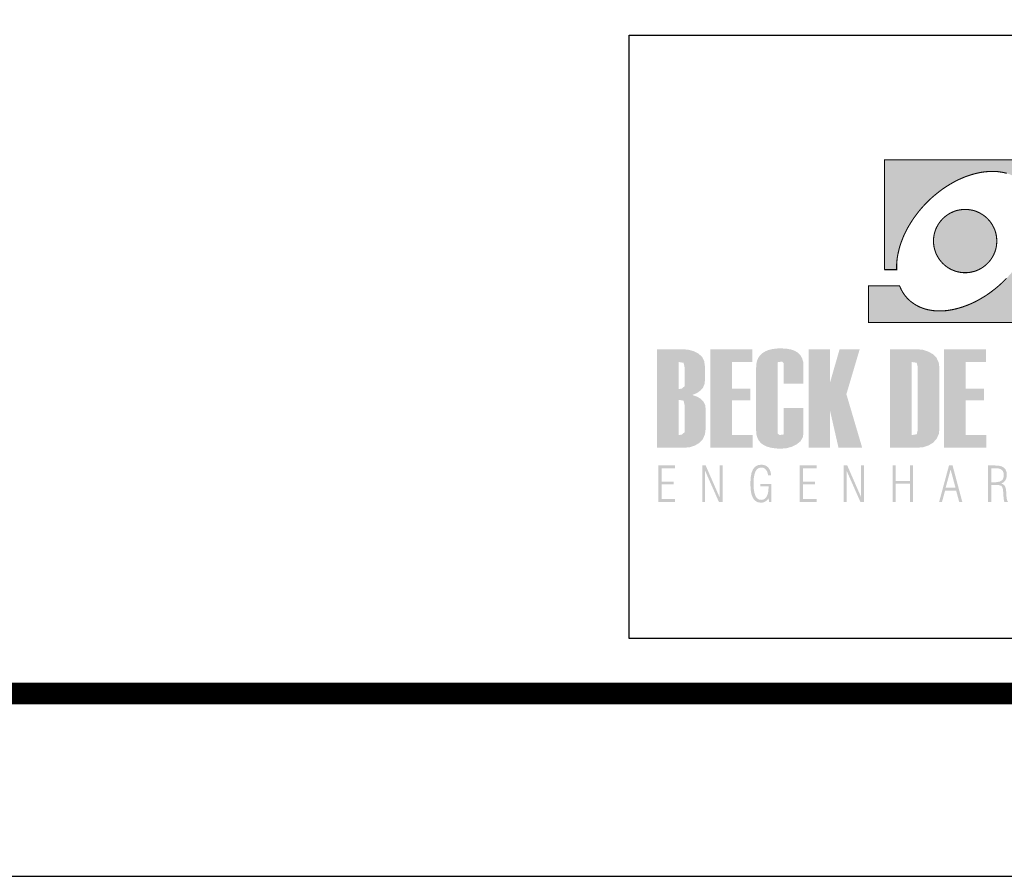
# Model space of a CAD drawing. Extents: x 341475 to 350973, y 3331496 to 3358112.
# Drawn here: x 341979 to 342114, y 3357369 to 3357486 of the extents above; entities that cross this region are included whole.
import ezdxf

# ---------------------------------------------------------------- set-up
doc = ezdxf.new("R2010")
doc.units = 0
doc.header["$LTSCALE"] = 10
doc.header["$MEASUREMENT"] = 0
for name, color, linetype in [('AMBI_FORMA', 7, 'CONTINUOUS'), ('AMBI_LOGOTIPO', 7, 'CONTINUOUS'), ('AMBI_SELOLING', 9, 'CONTINUOUS')]:
    doc.layers.add(name, color=color, linetype=linetype)

msp = doc.modelspace()

# ---------------------------------------------------------------- hatches: boundary and pattern name
at = {"layer": 'AMBI_LOGOTIPO', "linetype": 'CONTINUOUS'}
h = msp.add_hatch(color=242, dxfattribs=at)
h.paths.add_polyline_path([(342097.41, 3357467.03), (342097.41, 3357452.02), (342099.07, 3357452.02), (342099.07, 3357452.86), (342099.17, 3357453.72), (342099.33, 3357454.58), (342099.56, 3357455.38), (342099.72, 3357455.85), (342100.04, 3357456.66), (342100.44, 3357457.47), (342100.82, 3357458.16), (342101.33, 3357458.96), (342101.74, 3357459.52), (342102.12, 3357460.01), (342102.68, 3357460.66), (342103.14, 3357461.15), (342103.86, 3357461.85), (342104.73, 3357462.58), (342105.58, 3357463.21), (342106.47, 3357463.76), (342107.43, 3357464.28), (342108.4, 3357464.7), (342109.26, 3357465.01), (342110.16, 3357465.24), (342111.01, 3357465.39), (342111.89, 3357465.47), (342112.76, 3357465.44), (342113.56, 3357465.34), (342114.32, 3357465.14), (342115.04, 3357464.85), (342115.71, 3357464.46), (342116.41, 3357463.91), (342116.94, 3357463.28), (342117.13, 3357462.99), (342117.34, 3357462.67), (342117.51, 3357462.26), (342117.63, 3357462.01), (342121.87, 3357462.01), (342121.87, 3357467.03)])
h.paths.add_polyline_path([(342107.36, 3357451.75), (342107.57, 3357451.7), (342107.78, 3357451.66), (342108, 3357451.63), (342108.22, 3357451.61), (342108.44, 3357451.61), (342108.66, 3357451.61), (342108.88, 3357451.63), (342109.1, 3357451.66), (342109.31, 3357451.7), (342109.52, 3357451.75), (342109.73, 3357451.8), (342109.93, 3357451.87), (342110.12, 3357451.95), (342110.31, 3357452.03), (342110.5, 3357452.13), (342110.68, 3357452.23), (342110.86, 3357452.35), (342111.19, 3357452.6), (342111.35, 3357452.74), (342111.49, 3357452.88), (342111.64, 3357453.03), (342111.78, 3357453.19), (342111.91, 3357453.35), (342112.02, 3357453.52), (342112.14, 3357453.69), (342112.24, 3357453.88), (342112.34, 3357454.06), (342112.42, 3357454.25), (342112.51, 3357454.45), (342112.57, 3357454.65), (342112.63, 3357454.86), (342112.68, 3357455.06), (342112.72, 3357455.28), (342112.74, 3357455.5), (342112.76, 3357455.71), (342112.77, 3357455.93), (342112.76, 3357456.16), (342112.74, 3357456.38), (342112.72, 3357456.59), (342112.68, 3357456.8), (342112.63, 3357457.02), (342112.57, 3357457.22), (342112.51, 3357457.42), (342112.42, 3357457.62), (342112.34, 3357457.81), (342112.24, 3357457.99), (342112.14, 3357458.18), (342112.02, 3357458.35), (342111.91, 3357458.52), (342111.78, 3357458.69), (342111.64, 3357458.84), (342111.49, 3357459), (342111.35, 3357459.14), (342111.19, 3357459.27), (342111.02, 3357459.4), (342110.86, 3357459.52), (342110.68, 3357459.63), (342110.5, 3357459.74), (342110.31, 3357459.83), (342110.12, 3357459.92), (342109.93, 3357460), (342109.73, 3357460.07), (342109.52, 3357460.13), (342109.31, 3357460.17), (342109.1, 3357460.21), (342108.88, 3357460.24), (342108.66, 3357460.26), (342108.44, 3357460.26), (342108.22, 3357460.26), (342108, 3357460.24), (342107.78, 3357460.21), (342107.57, 3357460.17), (342107.36, 3357460.13), (342107.16, 3357460.07), (342106.96, 3357460), (342106.76, 3357459.92), (342106.57, 3357459.83), (342106.38, 3357459.74), (342106.2, 3357459.63), (342106.02, 3357459.52), (342105.85, 3357459.4), (342105.69, 3357459.27), (342105.53, 3357459.14), (342105.38, 3357459), (342105.24, 3357458.84), (342105.1, 3357458.69), (342104.97, 3357458.52), (342104.85, 3357458.35), (342104.74, 3357458.18), (342104.64, 3357457.99), (342104.54, 3357457.81), (342104.45, 3357457.62), (342104.38, 3357457.42), (342104.31, 3357457.22), (342104.25, 3357457.02), (342104.2, 3357456.8), (342104.16, 3357456.59), (342104.13, 3357456.38), (342104.12, 3357456.16), (342104.11, 3357455.93), (342104.12, 3357455.71), (342104.13, 3357455.5), (342104.16, 3357455.28), (342104.2, 3357455.06), (342104.25, 3357454.86), (342104.31, 3357454.65), (342104.38, 3357454.45), (342104.45, 3357454.25), (342104.54, 3357454.06), (342104.64, 3357453.88), (342104.74, 3357453.69), (342104.85, 3357453.52), (342104.97, 3357453.35), (342105.1, 3357453.19), (342105.24, 3357453.03), (342105.38, 3357452.88), (342105.53, 3357452.74), (342105.69, 3357452.6), (342105.85, 3357452.47), (342106.02, 3357452.35), (342106.2, 3357452.23), (342106.38, 3357452.13), (342106.57, 3357452.03), (342106.76, 3357451.95), (342106.96, 3357451.87), (342107.16, 3357451.8)])
h.paths.add_polyline_path([(342119.68, 3357444.81), (342119.68, 3357459.82), (342118.03, 3357459.82), (342118.01, 3357458.98), (342117.93, 3357458.12), (342117.77, 3357457.35), (342117.6, 3357456.67), (342117.31, 3357455.83), (342117.12, 3357455.37), (342116.76, 3357454.56), (342116.34, 3357453.82), (342116.02, 3357453.29), (342115.59, 3357452.64), (342115.16, 3357452.06), (342114.74, 3357451.55), (342114.22, 3357450.97), (342113.83, 3357450.57), (342113.25, 3357450.01), (342112.57, 3357449.43), (342111.86, 3357448.88), (342111.08, 3357448.35), (342110.1, 3357447.78), (342109.16, 3357447.33), (342108.29, 3357446.99), (342107.39, 3357446.71), (342106.51, 3357446.52), (342105.62, 3357446.4), (342104.75, 3357446.38), (342103.92, 3357446.44), (342103.11, 3357446.6), (342102.4, 3357446.84), (342101.69, 3357447.18), (342101.06, 3357447.62), (342100.5, 3357448.13), (342100.06, 3357448.68), (342099.89, 3357448.97), (342099.69, 3357449.31), (342099.46, 3357449.83), (342095.22, 3357449.83), (342095.22, 3357444.81)])
h = msp.add_hatch(color=164, dxfattribs=at)
h.paths.add_polyline_path([(342071.76, 3357435.15), (342072.24, 3357435.49), (342072.59, 3357435.89), (342072.79, 3357436.35), (342072.86, 3357436.89), (342072.86, 3357438.76), (342072.76, 3357439.51), (342072.45, 3357440.12), (342071.94, 3357440.57), (342071.29, 3357440.89), (342070.57, 3357441.08), (342069.78, 3357441.14), (342066.29, 3357441.14), (342066.29, 3357427.68), (342070.02, 3357427.68), (342070.78, 3357427.75), (342071.47, 3357427.97), (342072.09, 3357428.34), (342072.57, 3357428.85), (342072.86, 3357429.52), (342072.96, 3357430.33), (342072.96, 3357432.94), (342072.89, 3357433.5), (342072.67, 3357433.97), (342072.3, 3357434.36), (342071.79, 3357434.66), (342071.13, 3357434.89)])
h.paths.add_polyline_path([(342069.25, 3357435.69), (342069.25, 3357439.4), (342069.94, 3357439.29), (342070.07, 3357438.7), (342070.07, 3357436.09), (342069.71, 3357435.77)], flags=16)
h.paths.add_polyline_path([(342070.07, 3357429.8), (342069.71, 3357429.48), (342069.25, 3357429.4), (342069.25, 3357434.23), (342069.94, 3357434.11), (342070.07, 3357433.53)], flags=16)
h = msp.add_hatch(color=164, dxfattribs=at)
h.paths.add_polyline_path([(342076.55, 3357439.4), (342079.34, 3357439.4), (342079.34, 3357441.14), (342073.6, 3357441.14), (342073.6, 3357427.68), (342079.38, 3357427.68), (342079.38, 3357429.4), (342076.55, 3357429.4), (342076.55, 3357434.14), (342079.07, 3357434.14), (342079.07, 3357435.77), (342076.55, 3357435.77)])
h.paths.add_polyline_path([(342082.81, 3357439.37), (342083.39, 3357439.46), (342083.64, 3357439.25), (342083.64, 3357436.44), (342086.33, 3357436.44), (342086.33, 3357438.88), (342086.29, 3357439.44), (342086.14, 3357439.92), (342085.9, 3357440.33), (342085.57, 3357440.67), (342085.14, 3357440.93), (342084.61, 3357441.11), (342083.99, 3357441.22), (342083.27, 3357441.26), (342082.62, 3357441.24), (342082.04, 3357441.16), (342081.53, 3357441.03), (342081.09, 3357440.84), (342080.71, 3357440.61), (342080.4, 3357440.32), (342080.16, 3357439.98), (342079.99, 3357439.59), (342079.89, 3357439.14), (342079.86, 3357438.64), (342079.86, 3357429.98), (342079.9, 3357429.47), (342080.03, 3357429.02), (342080.24, 3357428.63), (342080.53, 3357428.3), (342080.91, 3357428.03), (342081.37, 3357427.82), (342081.92, 3357427.67), (342082.56, 3357427.58), (342083.27, 3357427.55), (342084.03, 3357427.62), (342084.74, 3357427.81), (342085.39, 3357428.13), (342085.92, 3357428.56), (342086.23, 3357429.07), (342086.33, 3357429.67), (342086.33, 3357433.09), (342083.64, 3357433.09), (342083.64, 3357429.5), (342083.08, 3357429.41), (342082.81, 3357429.61)])
h.paths.add_polyline_path([(342089.98, 3357432.67), (342091.12, 3357427.68), (342094.36, 3357427.68), (342092.2, 3357435), (342094.02, 3357441.14), (342091.27, 3357441.14), (342089.98, 3357436.65), (342089.98, 3357441.14), (342087.02, 3357441.14), (342087.02, 3357427.68), (342089.98, 3357427.68)])
h.paths.add_polyline_path([(342098.18, 3357427.68), (342101.87, 3357427.68), (342102.7, 3357427.75), (342103.43, 3357427.99), (342104.06, 3357428.37), (342104.54, 3357428.9), (342104.84, 3357429.56), (342104.93, 3357430.33), (342104.93, 3357438.48), (342104.83, 3357439.31), (342104.52, 3357439.98), (342104, 3357440.49), (342103.34, 3357440.85), (342102.63, 3357441.07), (342101.85, 3357441.14), (342098.18, 3357441.14)])
h.paths.add_polyline_path([(342101.13, 3357439.4), (342101.82, 3357439.29), (342101.96, 3357438.7), (342101.96, 3357430.12), (342101.82, 3357429.52), (342101.13, 3357429.4)], flags=16)
h.paths.add_polyline_path([(342108.51, 3357434.14), (342111.03, 3357434.14), (342111.03, 3357435.77), (342108.51, 3357435.77), (342108.51, 3357439.4), (342111.31, 3357439.4), (342111.31, 3357441.14), (342105.56, 3357441.14), (342105.56, 3357427.68), (342111.34, 3357427.68), (342111.34, 3357429.4), (342108.51, 3357429.4)])
h.paths.add_polyline_path([(342118.59, 3357432.66), (342118.92, 3357432.09), (342119.02, 3357431.57), (342119.02, 3357429.77), (342118.69, 3357429.48), (342118.03, 3357429.59), (342117.93, 3357429.98), (342117.93, 3357433.07), (342115.24, 3357433.07), (342115.24, 3357430), (342115.28, 3357429.48), (342115.41, 3357429.03), (342115.61, 3357428.64), (342115.89, 3357428.31), (342116.26, 3357428.04), (342116.71, 3357427.83), (342117.24, 3357427.67), (342117.85, 3357427.58), (342118.55, 3357427.55), (342119.2, 3357427.58), (342119.78, 3357427.66), (342120.29, 3357427.8), (342120.74, 3357427.98), (342121.12, 3357428.23), (342121.43, 3357428.52), (342121.66, 3357428.87), (342121.84, 3357429.27), (342121.94, 3357429.73), (342121.97, 3357430.24), (342121.97, 3357431.96), (342121.92, 3357432.53), (342121.75, 3357433.06), (342121.47, 3357433.55), (342121.22, 3357433.88), (342120.85, 3357434.29), (342120.38, 3357434.78), (342119.81, 3357435.36), (342119.12, 3357436.03), (342118.57, 3357436.67), (342118.24, 3357437.25), (342118.12, 3357437.78), (342118.07, 3357438.65), (342118.15, 3357439.3), (342118.73, 3357439.48), (342119.02, 3357439.21), (342119.02, 3357436.55), (342121.72, 3357436.55), (342121.72, 3357438.88), (342121.67, 3357439.44), (342121.53, 3357439.92), (342121.29, 3357440.33), (342120.96, 3357440.67), (342120.52, 3357440.93), (342120, 3357441.11), (342119.38, 3357441.22), (342118.66, 3357441.26), (342118.01, 3357441.24), (342117.43, 3357441.16), (342116.92, 3357441.03), (342116.47, 3357440.84), (342116.1, 3357440.61), (342115.79, 3357440.32), (342115.55, 3357439.98), (342115.38, 3357439.59), (342115.28, 3357439.14), (342115.24, 3357438.64), (342115.24, 3357437.13), (342115.29, 3357436.64), (342115.45, 3357436.18), (342115.7, 3357435.75), (342115.94, 3357435.45), (342116.3, 3357435.06), (342116.77, 3357434.56), (342117.35, 3357433.98), (342118.05, 3357433.29)])
h.paths.add_polyline_path([(342122.59, 3357429.98), (342122.63, 3357429.47), (342122.75, 3357429.02), (342122.96, 3357428.63), (342123.25, 3357428.3), (342123.63, 3357428.03), (342124.09, 3357427.82), (342124.63, 3357427.67), (342125.25, 3357427.58), (342125.96, 3357427.55), (342126.68, 3357427.59), (342127.32, 3357427.71), (342127.9, 3357427.91), (342128.4, 3357428.19), (342128.92, 3357428.67), (342129.23, 3357429.27), (342129.33, 3357430), (342129.33, 3357438.66), (342129.29, 3357439.21), (342129.17, 3357439.69), (342128.96, 3357440.11), (342128.67, 3357440.46), (342128.3, 3357440.75), (342127.85, 3357440.97), (342127.31, 3357441.13), (342126.69, 3357441.23), (342125.98, 3357441.26), (342125.34, 3357441.24), (342124.76, 3357441.16), (342124.25, 3357441.03), (342123.81, 3357440.84), (342123.43, 3357440.61), (342123.13, 3357440.32), (342122.89, 3357439.98), (342122.72, 3357439.59), (342122.62, 3357439.14), (342122.59, 3357438.64)])
h.paths.add_polyline_path([(342125.47, 3357439.19), (342125.78, 3357439.44), (342126.36, 3357439.35), (342126.44, 3357439.01), (342126.44, 3357429.66), (342126.14, 3357429.4), (342125.55, 3357429.5), (342125.47, 3357429.84)], flags=16)
h.paths.add_polyline_path([(342132.9, 3357441.14), (342129.94, 3357441.14), (342129.94, 3357429.98), (342130.05, 3357429.2), (342130.4, 3357428.59), (342130.97, 3357428.13), (342131.5, 3357427.88), (342132.09, 3357427.7), (342132.72, 3357427.59), (342133.4, 3357427.55), (342134.12, 3357427.59), (342134.77, 3357427.71), (342135.36, 3357427.91), (342135.87, 3357428.19), (342136.41, 3357428.68), (342136.73, 3357429.28), (342136.84, 3357430), (342136.84, 3357441.14), (342133.88, 3357441.14), (342133.88, 3357429.66), (342133.58, 3357429.4), (342132.98, 3357429.5), (342132.9, 3357429.84)])
h.paths.add_polyline_path([(342137.34, 3357427.68), (342144.01, 3357427.68), (342144.01, 3357429.4), (342140.55, 3357429.4), (342143.79, 3357439.36), (342143.79, 3357441.14), (342137.53, 3357441.14), (342137.53, 3357439.38), (342140.59, 3357439.38), (342137.34, 3357429.38)])
h = msp.add_hatch(color=164, dxfattribs=at)
h.paths.add_polyline_path([(342066.48, 3357420.26), (342068.76, 3357420.26), (342068.76, 3357420.65), (342066.93, 3357420.65), (342066.93, 3357422.68), (342068.58, 3357422.68), (342068.58, 3357423.06), (342066.93, 3357423.06), (342066.93, 3357424.86), (342068.76, 3357424.86), (342068.76, 3357425.25), (342066.48, 3357425.25)])
h.paths.add_polyline_path([(342072.49, 3357420.26), (342072.88, 3357420.26), (342072.88, 3357424.53), (342074.77, 3357420.26), (342075.26, 3357420.26), (342075.26, 3357425.25), (342074.86, 3357425.25), (342074.86, 3357420.9), (342072.96, 3357425.25), (342072.49, 3357425.25)])
h.paths.add_polyline_path([(342079.62, 3357424.01), (342079.76, 3357424.43), (342079.96, 3357424.73), (342080.23, 3357424.91), (342080.56, 3357424.97), (342080.8, 3357424.94), (342081.01, 3357424.84), (342081.19, 3357424.69), (342081.33, 3357424.48), (342081.43, 3357424.22), (342081.49, 3357423.9), (342081.91, 3357423.9), (342081.84, 3357424.34), (342081.71, 3357424.69), (342081.51, 3357424.98), (342081.25, 3357425.19), (342080.93, 3357425.32), (342080.56, 3357425.36), (342080.09, 3357425.29), (342079.72, 3357425.08), (342079.43, 3357424.73), (342079.23, 3357424.24), (342079.11, 3357423.58), (342079.07, 3357422.76), (342079.11, 3357421.95), (342079.22, 3357421.3), (342079.42, 3357420.8), (342079.7, 3357420.44), (342080.07, 3357420.23), (342080.52, 3357420.16), (342080.73, 3357420.18), (342080.92, 3357420.23), (342081.11, 3357420.32), (342081.28, 3357420.44), (342081.43, 3357420.59), (342081.57, 3357420.77), (342081.62, 3357420.26), (342081.94, 3357420.26), (342081.94, 3357422.73), (342080.45, 3357422.73), (342080.45, 3357422.38), (342081.56, 3357422.38), (342081.54, 3357421.83), (342081.45, 3357421.37), (342081.31, 3357421.01), (342081.11, 3357420.75), (342080.85, 3357420.6), (342080.54, 3357420.55), (342080.22, 3357420.61), (342079.96, 3357420.79), (342079.76, 3357421.09), (342079.62, 3357421.51), (342079.53, 3357422.07), (342079.5, 3357422.76), (342079.53, 3357423.45)])
h.paths.add_polyline_path([(342085.83, 3357420.26), (342088.12, 3357420.26), (342088.12, 3357420.65), (342086.28, 3357420.65), (342086.28, 3357422.68), (342087.93, 3357422.68), (342087.93, 3357423.06), (342086.28, 3357423.06), (342086.28, 3357424.86), (342088.12, 3357424.86), (342088.12, 3357425.25), (342085.83, 3357425.25)])
h.paths.add_polyline_path([(342092.23, 3357424.53), (342094.12, 3357420.26), (342094.61, 3357420.26), (342094.61, 3357425.25), (342094.22, 3357425.25), (342094.22, 3357420.9), (342092.32, 3357425.25), (342091.84, 3357425.25), (342091.84, 3357420.26), (342092.23, 3357420.26)])
h.paths.add_polyline_path([(342098.94, 3357423.14), (342098.94, 3357425.25), (342098.52, 3357425.25), (342098.52, 3357420.26), (342098.94, 3357420.26), (342098.94, 3357422.75), (342100.92, 3357422.75), (342100.92, 3357420.26), (342101.33, 3357420.26), (342101.33, 3357425.25), (342100.92, 3357425.25), (342100.92, 3357423.14)])
h.paths.add_polyline_path([(342106.72, 3357425.25), (342106.23, 3357425.25), (342104.88, 3357420.26), (342105.27, 3357420.26), (342105.7, 3357421.83), (342107.2, 3357421.83), (342107.63, 3357420.26), (342108.05, 3357420.26)])
h.paths.add_polyline_path([(342107.12, 3357422.21), (342105.77, 3357422.21), (342106.45, 3357424.7)], flags=16)
h = msp.add_hatch(color=164, dxfattribs=at)
h.paths.add_polyline_path([(342118.42, 3357425.25), (342117.99, 3357425.25), (342117.99, 3357420.26), (342118.42, 3357420.26)])
h.paths.add_polyline_path([(342113.07, 3357422.56), (342113.4, 3357422.46), (342113.55, 3357422.19), (342113.62, 3357421.9), (342113.65, 3357421.5), (342113.66, 3357421.31), (342113.67, 3357421.18), (342113.7, 3357420.73), (342113.75, 3357420.43), (342113.82, 3357420.26), (342114.3, 3357420.26), (342114.19, 3357420.46), (342114.11, 3357420.79), (342114.07, 3357421.25), (342114.06, 3357421.42), (342114.06, 3357421.57), (342114.05, 3357421.69), (342114.02, 3357422.01), (342113.95, 3357422.26), (342113.87, 3357422.45), (342113.75, 3357422.59), (342113.59, 3357422.7), (342113.39, 3357422.78), (342113.62, 3357422.9), (342113.8, 3357423.05), (342113.95, 3357423.23), (342114.05, 3357423.45), (342114.11, 3357423.71), (342114.13, 3357424), (342114.09, 3357424.39), (342113.96, 3357424.71), (342113.75, 3357424.95), (342113.45, 3357425.12), (342113.05, 3357425.22), (342112.56, 3357425.25), (342111.58, 3357425.25), (342111.58, 3357420.26), (342112.01, 3357420.26), (342112.01, 3357422.59), (342112.79, 3357422.59)])
h.paths.add_polyline_path([(342112.85, 3357422.98), (342112.44, 3357422.95), (342112.01, 3357422.95), (342112.01, 3357424.88), (342112.55, 3357424.88), (342112.92, 3357424.86), (342113.22, 3357424.78), (342113.44, 3357424.66), (342113.59, 3357424.48), (342113.69, 3357424.25), (342113.72, 3357423.96), (342113.68, 3357423.63), (342113.59, 3357423.37), (342113.42, 3357423.19), (342113.18, 3357423.06)], flags=16)
h.paths.add_polyline_path([(342123.82, 3357425.25), (342123.32, 3357425.25), (342121.98, 3357420.26), (342122.37, 3357420.26), (342122.8, 3357421.83), (342124.3, 3357421.83), (342124.72, 3357420.26), (342125.15, 3357420.26)])
h.paths.add_polyline_path([(342124.22, 3357422.21), (342122.87, 3357422.21), (342123.55, 3357424.7)], flags=16)

# ---------------------------------------------------------------- linework, layer by layer
at = {"layer": 'AMBI_FORMA', "elevation": 4.86}
msp.add_lwpolyline([(341475, 3357369.08), (342525, 3357369.08), (342525, 3358111.58), (341475, 3358111.58)], close=True, dxfattribs=at)
at = {"layer": 'AMBI_FORMA', "const_width": 3, "elevation": 4.86}
msp.add_lwpolyline([(341537.5, 3357394.08), (342500, 3357394.08), (342500, 3358086.58), (341537.5, 3358086.58)], close=True, dxfattribs=at)
at = {"layer": 'AMBI_LOGOTIPO', "color": 242, "linetype": 'CONTINUOUS', "const_width": 0.147, "elevation": 4.86}
for points in [[(342097.41, 3357452.02), (342097.41, 3357467.03), (342121.87, 3357467.03)], [(342114.14, 3357465.19), (342113.76, 3357465.29), (342113.37, 3357465.36), (342112.96, 3357465.42), (342112.55, 3357465.45), (342112.13, 3357465.46), (342111.7, 3357465.45), (342111.27, 3357465.41), (342110.82, 3357465.36), (342110.38, 3357465.28), (342109.93, 3357465.18), (342109.48, 3357465.06), (342109.02, 3357464.92), (342108.56, 3357464.76), (342108.11, 3357464.58), (342107.65, 3357464.38), (342107.19, 3357464.16), (342106.74, 3357463.91), (342106.29, 3357463.65), (342105.84, 3357463.37), (342105.39, 3357463.07), (342104.95, 3357462.74), (342104.52, 3357462.4), (342104.09, 3357462.05), (342103.67, 3357461.67), (342103.26, 3357461.27), (342103, 3357461), (342102.74, 3357460.73), (342102.5, 3357460.46), (342102.26, 3357460.18), (342102.03, 3357459.9), (342101.81, 3357459.61), (342101.6, 3357459.33), (342101.39, 3357459.04), (342101.2, 3357458.75), (342101.01, 3357458.45), (342100.83, 3357458.16), (342100.65, 3357457.86), (342100.49, 3357457.57), (342100.34, 3357457.27), (342100.19, 3357456.97), (342100.05, 3357456.67), (342099.93, 3357456.38), (342099.81, 3357456.07), (342099.7, 3357455.78), (342099.59, 3357455.48), (342099.5, 3357455.18), (342099.42, 3357454.88), (342099.35, 3357454.59), (342099.28, 3357454.29), (342099.22, 3357454), (342099.17, 3357453.72), (342099.13, 3357453.42), (342099.1, 3357453.14), (342099.08, 3357452.86), (342099.07, 3357452.57), (342099.07, 3357452.3), (342099.08, 3357452.02), (342097.41, 3357452.02)], [(342108.44, 3357451.61), (342108.22, 3357451.61), (342108, 3357451.63), (342107.78, 3357451.66), (342107.57, 3357451.7), (342107.36, 3357451.75), (342107.16, 3357451.8), (342106.96, 3357451.87), (342106.76, 3357451.95), (342106.57, 3357452.03), (342106.38, 3357452.13), (342106.2, 3357452.23), (342106.02, 3357452.35), (342105.85, 3357452.47), (342105.69, 3357452.6), (342105.53, 3357452.74), (342105.38, 3357452.88), (342105.24, 3357453.03), (342105.1, 3357453.19), (342104.97, 3357453.35), (342104.85, 3357453.52), (342104.74, 3357453.69), (342104.64, 3357453.88), (342104.54, 3357454.06), (342104.45, 3357454.25), (342104.38, 3357454.45), (342104.31, 3357454.65), (342104.25, 3357454.86), (342104.2, 3357455.06), (342104.16, 3357455.28), (342104.13, 3357455.5), (342104.12, 3357455.71), (342104.11, 3357455.93), (342104.12, 3357456.16), (342104.13, 3357456.38), (342104.16, 3357456.59), (342104.2, 3357456.8), (342104.25, 3357457.02), (342104.31, 3357457.22), (342104.38, 3357457.42), (342104.45, 3357457.62), (342104.54, 3357457.81), (342104.64, 3357457.99), (342104.74, 3357458.18), (342104.85, 3357458.35), (342104.97, 3357458.52), (342105.1, 3357458.69), (342105.24, 3357458.84), (342105.38, 3357459), (342105.53, 3357459.14), (342105.69, 3357459.27), (342105.85, 3357459.4), (342106.02, 3357459.52), (342106.2, 3357459.63), (342106.38, 3357459.74), (342106.57, 3357459.83), (342106.76, 3357459.92), (342106.96, 3357460), (342107.16, 3357460.07), (342107.36, 3357460.13), (342107.57, 3357460.17), (342107.78, 3357460.21), (342108, 3357460.24), (342108.22, 3357460.26), (342108.44, 3357460.26), (342108.66, 3357460.26), (342108.88, 3357460.24), (342109.1, 3357460.21), (342109.31, 3357460.17), (342109.52, 3357460.13), (342109.73, 3357460.07), (342109.93, 3357460), (342110.12, 3357459.92), (342110.31, 3357459.83), (342110.5, 3357459.74), (342110.68, 3357459.63), (342110.86, 3357459.52), (342111.02, 3357459.4), (342111.19, 3357459.27), (342111.35, 3357459.14), (342111.49, 3357459), (342111.64, 3357458.84), (342111.78, 3357458.69), (342111.91, 3357458.52), (342112.02, 3357458.35), (342112.14, 3357458.18), (342112.24, 3357457.99), (342112.34, 3357457.81), (342112.42, 3357457.62), (342112.51, 3357457.42), (342112.57, 3357457.22), (342112.63, 3357457.02), (342112.68, 3357456.8), (342112.72, 3357456.59), (342112.74, 3357456.38), (342112.76, 3357456.16), (342112.77, 3357455.93), (342112.76, 3357455.71), (342112.74, 3357455.5), (342112.72, 3357455.28), (342112.68, 3357455.06), (342112.63, 3357454.86), (342112.57, 3357454.65), (342112.51, 3357454.45), (342112.42, 3357454.25), (342112.34, 3357454.06), (342112.24, 3357453.88), (342112.14, 3357453.69), (342112.02, 3357453.52), (342111.91, 3357453.35), (342111.78, 3357453.19), (342111.64, 3357453.03), (342111.49, 3357452.88), (342111.35, 3357452.74), (342111.19, 3357452.6), (342111.02, 3357452.47), (342110.86, 3357452.35), (342110.68, 3357452.23), (342110.5, 3357452.13), (342110.31, 3357452.03), (342110.12, 3357451.95), (342109.93, 3357451.87), (342109.73, 3357451.8), (342109.52, 3357451.75), (342109.31, 3357451.7), (342109.1, 3357451.66), (342108.88, 3357451.63), (342108.66, 3357451.61), (342108.44, 3357451.61)], [(342119.68, 3357444.81), (342095.22, 3357444.81), (342095.22, 3357449.83), (342099.46, 3357449.83), (342099.52, 3357449.7), (342099.57, 3357449.58), (342099.63, 3357449.45), (342099.69, 3357449.33), (342099.75, 3357449.2), (342099.82, 3357449.09), (342099.89, 3357448.97), (342099.96, 3357448.85), (342100.04, 3357448.73), (342100.11, 3357448.63), (342100.19, 3357448.51), (342100.28, 3357448.4), (342100.37, 3357448.3), (342100.46, 3357448.19), (342100.55, 3357448.09), (342100.65, 3357447.99), (342100.93, 3357447.73), (342101.23, 3357447.5), (342101.55, 3357447.28), (342101.88, 3357447.09), (342102.22, 3357446.92), (342102.58, 3357446.78), (342102.95, 3357446.65), (342103.33, 3357446.55), (342103.72, 3357446.48), (342104.13, 3357446.42), (342104.54, 3357446.39), (342104.96, 3357446.38), (342105.39, 3357446.39), (342105.82, 3357446.42), (342106.26, 3357446.48), (342106.71, 3357446.56), (342107.16, 3357446.66), (342107.61, 3357446.78), (342108.07, 3357446.92), (342108.52, 3357447.08), (342108.98, 3357447.26), (342109.44, 3357447.46), (342109.9, 3357447.68), (342110.35, 3357447.93), (342110.8, 3357448.19), (342111.26, 3357448.47), (342111.7, 3357448.77), (342112.14, 3357449.1), (342112.57, 3357449.43), (342113, 3357449.79), (342113.42, 3357450.17), (342113.83, 3357450.57), (342114.09, 3357450.84)]]:
    msp.add_lwpolyline(points, dxfattribs=at)
at = {"layer": 'AMBI_SELOLING', "elevation": 4.86}
msp.add_lwpolyline([(342062.5, 3357484.08), (342155.1, 3357484.08), (342155.1, 3357401.58), (342062.5, 3357401.58)], close=True, dxfattribs=at)

doc.saveas('drawing.dxf')
